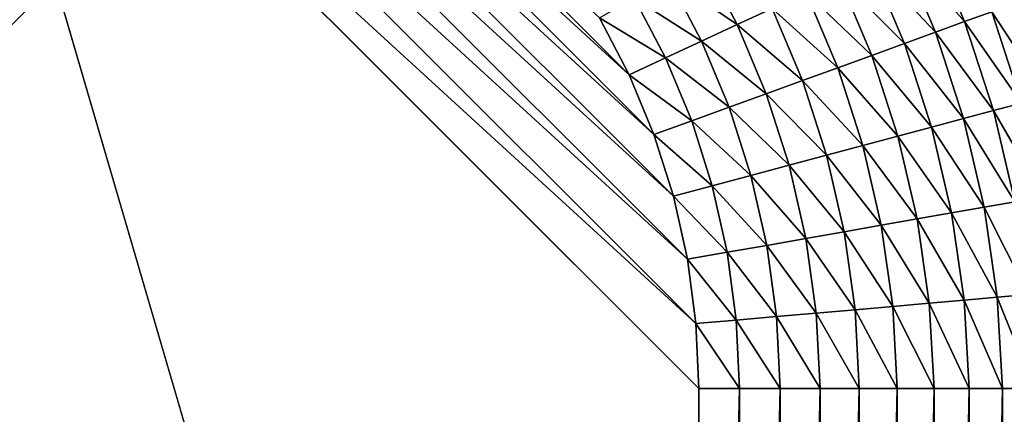
# Model space of a CAD drawing. Extents: x -225 to 225, y -198 to 198.
# Drawn here: x 157 to 173, y 155 to 162 of the extents above; entities that cross this region are included whole.
import ezdxf

# ---------------------------------------------------------------- set-up
doc = ezdxf.new("R2010")
doc.units = 0
doc.layers.add('L3', color=7, linetype='CONTINUOUS')

msp = doc.modelspace()

# ---------------------------------------------------------------- linework, layer by layer
at = {"layer": 'L3', "color": 250}
for points in [[(-192.5, 197.5, 83), (-197.5, -192.5, 83), (192.5, 197.5, 83)], [(197.5, -192.5, 83), (192.5, 197.5, 83), (-197.5, -192.5, 83)], [(167.7873, 126.867, 10), (-167.7873, 126.867, 10), (155.833, 167.7873, 10)], [(167.7873, 126.867, 10), (155.833, 167.7873, 10), (167.7873, 155.833, 10)], [(167.7873, 155.833, 10), (155.833, 167.7873, 10), (155.8426, 167.7873, 10)], [(167.7873, 155.833, 10), (155.8426, 167.7873, 10), (167.7416, 156.8812, 10)], [(167.7416, 156.8812, 10), (155.8426, 167.7873, 10), (156.8908, 167.7408, 10)], [(167.7416, 156.8812, 10), (156.8908, 167.7408, 10), (167.605, 157.9195, 10)], [(167.605, 157.9195, 10), (156.8908, 167.7408, 10), (157.9289, 167.6033, 10)], [(167.605, 157.9195, 10), (157.9289, 167.6033, 10), (167.3789, 158.94, 10)], [(167.3789, 158.94, 10), (157.9289, 167.6033, 10), (158.9492, 167.3764, 10)], [(167.3789, 158.94, 10), (158.9492, 167.3764, 10), (167.0653, 159.9352, 10)], [(167.0653, 159.9352, 10), (158.9492, 167.3764, 10), (159.9441, 167.062, 10)], [(167.0653, 159.9352, 10), (159.9441, 167.062, 10), (166.6668, 160.8978, 10)], [(166.6668, 160.8978, 10), (159.9441, 167.062, 10), (160.9064, 166.6628, 10)], [(166.6668, 160.8978, 10), (160.9064, 166.6628, 10), (166.1865, 161.8209, 10)], [(171.036, 162.9341, 11.61535), (171.489, 163.1452, 12.02544), (172.0764, 161.7581, 12.0363)], [(171.489, 163.1452, 12.02544), (172.5138, 161.9172, 12.48767), (172.0764, 161.7581, 12.0363)], [(170.5544, 162.7096, 11.24696), (171.036, 162.9341, 11.61535), (171.6061, 161.587, 11.6241)], [(171.036, 162.9341, 11.61535), (172.0764, 161.7581, 12.0363), (171.6061, 161.587, 11.6241)], [(167.2995, 162.4631, 10.10387), (167.8469, 162.779, 10.23307), (168.4081, 161.7094, 10.23409)], [(167.8469, 162.779, 10.23307), (168.9708, 161.9716, 10.41458), (168.4081, 161.7094, 10.23409)], [(170.0475, 162.4734, 10.92267), (170.5544, 162.7096, 11.24696), (171.1061, 161.4051, 11.25377)], [(170.5544, 162.7096, 11.24696), (171.6061, 161.587, 11.6241), (171.1061, 161.4051, 11.25377)], [(166.7448, 162.1431, 10.02601), (167.2995, 162.4631, 10.10387), (167.834, 161.4418, 10.10433)], [(167.2995, 162.4631, 10.10387), (168.4081, 161.7094, 10.23409), (167.834, 161.4418, 10.10433)], [(169.5185, 162.2268, 10.64461), (170.0475, 162.4734, 10.92267), (170.5794, 161.2135, 10.92775)], [(170.0475, 162.4734, 10.92267), (171.1061, 161.4051, 11.25377), (170.5794, 161.2135, 10.92775)], [(168.9708, 161.9716, 10.41458), (169.5185, 162.2268, 10.64461), (170.0297, 161.0135, 10.64818)], [(169.5185, 162.2268, 10.64461), (170.5794, 161.2135, 10.92775), (170.0297, 161.0135, 10.64818)], [(166.1865, 161.8209, 10), (166.7448, 162.1431, 10.02601), (167.2523, 161.1707, 10.02612)], [(166.7448, 162.1431, 10.02601), (167.834, 161.4418, 10.10433), (167.2523, 161.1707, 10.02612)], [(172.5138, 161.9172, 12.48767), (172.9153, 162.0633, 12.97525), (173.4067, 160.5542, 12.994)], [(168.4081, 161.7094, 10.23409), (168.9708, 161.9716, 10.41458), (169.4605, 160.8065, 10.41689)], [(168.9708, 161.9716, 10.41458), (170.0297, 161.0135, 10.64818), (169.4605, 160.8065, 10.41689)], [(172.0764, 161.7581, 12.0363), (172.5138, 161.9172, 12.48767), (172.9939, 160.4437, 12.50355)], [(172.5138, 161.9172, 12.48767), (173.4067, 160.5542, 12.994), (172.9939, 160.4437, 12.50355)], [(166.1865, 161.8209, 10), (167.2523, 161.1707, 10.02612), (166.6668, 160.8978, 10)], [(167.834, 161.4418, 10.10433), (168.4081, 161.7094, 10.23409), (168.8756, 160.5937, 10.2354)], [(168.4081, 161.7094, 10.23409), (169.4605, 160.8065, 10.41689), (168.8756, 160.5937, 10.2354)], [(171.6061, 161.587, 11.6241), (172.0764, 161.7581, 12.0363), (172.5439, 160.3232, 12.04945)], [(172.0764, 161.7581, 12.0363), (172.9939, 160.4437, 12.50355), (172.5439, 160.3232, 12.04945)], [(171.1061, 161.4051, 11.25377), (171.6061, 161.587, 11.6241), (172.0598, 160.1936, 11.63469)], [(171.6061, 161.587, 11.6241), (172.5439, 160.3232, 12.04945), (172.0598, 160.1936, 11.63469)], [(167.2523, 161.1707, 10.02612), (167.834, 161.4418, 10.10433), (168.2788, 160.3766, 10.10491)], [(167.834, 161.4418, 10.10433), (168.8756, 160.5937, 10.2354), (168.2788, 160.3766, 10.10491)], [(170.5794, 161.2135, 10.92775), (171.1061, 161.4051, 11.25377), (171.5448, 160.0556, 11.26202)], [(171.1061, 161.4051, 11.25377), (172.0598, 160.1936, 11.63469), (171.5448, 160.0556, 11.26202)], [(170.0297, 161.0135, 10.64818), (170.5794, 161.2135, 10.92775), (171.0022, 159.9103, 10.9339)], [(170.5794, 161.2135, 10.92775), (171.5448, 160.0556, 11.26202), (171.0022, 159.9103, 10.9339)], [(166.6668, 160.8978, 10), (167.2523, 161.1707, 10.02612), (167.6741, 160.1566, 10.02627)], [(167.2523, 161.1707, 10.02612), (168.2788, 160.3766, 10.10491), (167.6741, 160.1566, 10.02627)], [(166.6668, 160.8978, 10), (167.6741, 160.1566, 10.02627), (167.0653, 159.9352, 10)], [(169.4605, 160.8065, 10.41689), (170.0297, 161.0135, 10.64818), (170.4357, 159.7586, 10.6525)], [(170.0297, 161.0135, 10.64818), (171.0022, 159.9103, 10.9339), (170.4357, 159.7586, 10.6525)], [(168.8756, 160.5937, 10.2354), (169.4605, 160.8065, 10.41689), (169.8489, 159.6015, 10.41968)], [(169.4605, 160.8065, 10.41689), (170.4357, 159.7586, 10.6525), (169.8489, 159.6015, 10.41968)], [(168.2788, 160.3766, 10.10491), (168.8756, 160.5937, 10.2354), (169.2459, 159.44, 10.23698)], [(168.8756, 160.5937, 10.2354), (169.8489, 159.6015, 10.41968), (169.2459, 159.44, 10.23698)], [(172.5439, 160.3232, 12.04945), (172.9939, 160.4437, 12.50355), (173.3468, 158.9314, 12.5221)], [(167.6741, 160.1566, 10.02627), (168.2788, 160.3766, 10.10491), (168.6305, 159.2751, 10.10562)], [(168.2788, 160.3766, 10.10491), (169.2459, 159.44, 10.23698), (168.6305, 159.2751, 10.10562)], [(172.0598, 160.1936, 11.63469), (172.5439, 160.3232, 12.04945), (172.8877, 158.8505, 12.06481)], [(172.5439, 160.3232, 12.04945), (173.3468, 158.9314, 12.5221), (172.8877, 158.8505, 12.06481)], [(167.0653, 159.9352, 10), (167.6741, 160.1566, 10.02627), (168.0067, 159.1081, 10.02645)], [(167.6741, 160.1566, 10.02627), (168.6305, 159.2751, 10.10562), (168.0067, 159.1081, 10.02645)], [(171.5448, 160.0556, 11.26202), (172.0598, 160.1936, 11.63469), (172.3933, 158.7633, 11.64706)], [(172.0598, 160.1936, 11.63469), (172.8877, 158.8505, 12.06481), (172.3933, 158.7633, 11.64706)], [(171.0022, 159.9103, 10.9339), (171.5448, 160.0556, 11.26202), (171.8671, 158.6706, 11.27165)], [(171.5448, 160.0556, 11.26202), (172.3933, 158.7633, 11.64706), (171.8671, 158.6706, 11.27165)], [(167.0653, 159.9352, 10), (168.0067, 159.1081, 10.02645), (167.3789, 158.94, 10)], [(170.4357, 159.7586, 10.6525), (171.0022, 159.9103, 10.9339), (171.3124, 158.5729, 10.94108)], [(171.0022, 159.9103, 10.9339), (171.8671, 158.6706, 11.27165), (171.3124, 158.5729, 10.94108)], [(169.8489, 159.6015, 10.41968), (170.4357, 159.7586, 10.6525), (170.733, 158.4707, 10.65755)], [(170.4357, 159.7586, 10.6525), (171.3124, 158.5729, 10.94108), (170.733, 158.4707, 10.65755)], [(169.2459, 159.44, 10.23698), (169.8489, 159.6015, 10.41968), (170.1328, 158.365, 10.42295)], [(169.8489, 159.6015, 10.41968), (170.733, 158.4707, 10.65755), (170.1328, 158.365, 10.42295)], [(168.6305, 159.2751, 10.10562), (169.2459, 159.44, 10.23698), (169.5157, 158.2562, 10.23884)], [(169.2459, 159.44, 10.23698), (170.1328, 158.365, 10.42295), (169.5157, 158.2562, 10.23884)], [(168.0067, 159.1081, 10.02645), (168.6305, 159.2751, 10.10562), (168.8859, 158.1452, 10.10644)], [(168.6305, 159.2751, 10.10562), (169.5157, 158.2562, 10.23884), (168.8859, 158.1452, 10.10644)], [(167.3789, 158.94, 10), (168.0067, 159.1081, 10.02645), (168.2476, 158.0327, 10.02666)], [(168.0067, 159.1081, 10.02645), (168.8859, 158.1452, 10.10644), (168.2476, 158.0327, 10.02666)], [(167.3789, 158.94, 10), (168.2476, 158.0327, 10.02666), (167.605, 157.9195, 10)], [(172.3933, 158.7633, 11.64706), (172.8877, 158.8505, 12.06481), (173.1045, 157.3502, 12.08229)], [(171.8671, 158.6706, 11.27165), (172.3933, 158.7633, 11.64706), (172.6035, 157.3064, 11.66115)], [(172.3933, 158.7633, 11.64706), (173.1045, 157.3502, 12.08229), (172.6035, 157.3064, 11.66115)], [(170.733, 158.4707, 10.65755), (171.3124, 158.5729, 10.94108), (171.5071, 157.2105, 10.94926)], [(171.3124, 158.5729, 10.94108), (171.8671, 158.6706, 11.27165), (172.0698, 157.2597, 11.28262)], [(171.3124, 158.5729, 10.94108), (172.0698, 157.2597, 11.28262), (171.5071, 157.2105, 10.94926)], [(171.8671, 158.6706, 11.27165), (172.6035, 157.3064, 11.66115), (172.0698, 157.2597, 11.28262)], [(169.5157, 158.2562, 10.23884), (170.1328, 158.365, 10.42295), (170.3095, 157.1058, 10.42666)], [(170.1328, 158.365, 10.42295), (170.733, 158.4707, 10.65755), (170.919, 157.1591, 10.6633)], [(170.1328, 158.365, 10.42295), (170.919, 157.1591, 10.6633), (170.3095, 157.1058, 10.42666)], [(170.733, 158.4707, 10.65755), (171.5071, 157.2105, 10.94926), (170.919, 157.1591, 10.6633)], [(168.8859, 158.1452, 10.10644), (169.5157, 158.2562, 10.23884), (169.6828, 157.051, 10.24094)], [(169.5157, 158.2562, 10.23884), (170.3095, 157.1058, 10.42666), (169.6828, 157.051, 10.24094)], [(168.2476, 158.0327, 10.02666), (168.8859, 158.1452, 10.10644), (169.043, 156.995, 10.10739)], [(168.8859, 158.1452, 10.10644), (169.6828, 157.051, 10.24094), (169.043, 156.995, 10.10739)], [(167.605, 157.9195, 10), (168.2476, 158.0327, 10.02666), (168.3945, 156.9383, 10.02689)], [(167.605, 157.9195, 10), (168.3945, 156.9383, 10.02689), (167.7416, 156.8812, 10)], [(168.2476, 158.0327, 10.02666), (169.043, 156.995, 10.10739), (168.3945, 156.9383, 10.02689)], [(171.5071, 157.2105, 10.94926), (172.0698, 157.2597, 11.28262), (172.151, 155.833, 11.29486)], [(172.0698, 157.2597, 11.28262), (172.6035, 157.3064, 11.66115), (172.6881, 155.833, 11.67686)], [(172.0698, 157.2597, 11.28262), (172.6881, 155.833, 11.67686), (172.151, 155.833, 11.29486)], [(172.6035, 157.3064, 11.66115), (173.1045, 157.3502, 12.08229), (173.1921, 155.833, 12.10178)], [(172.6035, 157.3064, 11.66115), (173.1921, 155.833, 12.10178), (172.6881, 155.833, 11.67686)], [(169.6828, 157.051, 10.24094), (170.3095, 157.1058, 10.42666), (170.3772, 155.833, 10.43081)], [(170.3095, 157.1058, 10.42666), (170.919, 157.1591, 10.6633), (170.9916, 155.833, 10.66972)], [(170.3095, 157.1058, 10.42666), (170.9916, 155.833, 10.66972), (170.3772, 155.833, 10.43081)], [(170.919, 157.1591, 10.6633), (171.5071, 157.2105, 10.94926), (171.5841, 155.833, 10.95839)], [(170.919, 157.1591, 10.6633), (171.5841, 155.833, 10.95839), (170.9916, 155.833, 10.66972)], [(171.5071, 157.2105, 10.94926), (172.151, 155.833, 11.29486), (171.5841, 155.833, 10.95839)], [(167.7416, 156.8812, 10), (168.3945, 156.9383, 10.02689), (168.4459, 155.833, 10.02716)], [(168.3945, 156.9383, 10.02689), (169.043, 156.995, 10.10739), (169.1001, 155.833, 10.10844)], [(168.3945, 156.9383, 10.02689), (169.1001, 155.833, 10.10844), (168.4459, 155.833, 10.02716)], [(169.043, 156.995, 10.10739), (169.6828, 157.051, 10.24094), (169.7453, 155.833, 10.2433)], [(169.043, 156.995, 10.10739), (169.7453, 155.833, 10.2433), (169.1001, 155.833, 10.10844)], [(169.6828, 157.051, 10.24094), (170.3772, 155.833, 10.43081), (169.7453, 155.833, 10.2433)], [(167.7416, 156.8812, 10), (168.4459, 155.833, 10.02716), (167.7873, 155.833, 10)], [(168.4459, 155.833, 10.02716), (168.4459, 126.867, 10.02716), (167.7873, 126.867, 10)], [(168.4459, 155.833, 10.02716), (167.7873, 126.867, 10), (167.7873, 155.833, 10)], [(169.1001, 155.833, 10.10844), (169.1001, 126.867, 10.10844), (168.4459, 126.867, 10.02716)], [(169.1001, 155.833, 10.10844), (168.4459, 126.867, 10.02716), (168.4459, 155.833, 10.02716)], [(169.7453, 155.833, 10.2433), (169.7453, 126.867, 10.2433), (169.1001, 126.867, 10.10844)], [(169.7453, 155.833, 10.2433), (169.1001, 126.867, 10.10844), (169.1001, 155.833, 10.10844)], [(170.3772, 155.833, 10.43081), (170.3772, 126.867, 10.43081), (169.7453, 126.867, 10.2433)], [(170.3772, 155.833, 10.43081), (169.7453, 126.867, 10.2433), (169.7453, 155.833, 10.2433)], [(170.9916, 155.833, 10.66972), (170.9916, 126.867, 10.66972), (170.3772, 126.867, 10.43081)], [(170.9916, 155.833, 10.66972), (170.3772, 126.867, 10.43081), (170.3772, 155.833, 10.43081)], [(171.5841, 155.833, 10.95839), (171.5841, 126.867, 10.95839), (170.9916, 126.867, 10.66972)], [(171.5841, 155.833, 10.95839), (170.9916, 126.867, 10.66972), (170.9916, 155.833, 10.66972)], [(172.151, 155.833, 11.29486), (172.151, 126.867, 11.29486), (171.5841, 126.867, 10.95839)], [(172.151, 155.833, 11.29486), (171.5841, 126.867, 10.95839), (171.5841, 155.833, 10.95839)], [(172.6881, 155.833, 11.67686), (172.6881, 126.867, 11.67686), (172.151, 126.867, 11.29486)], [(172.6881, 155.833, 11.67686), (172.151, 126.867, 11.29486), (172.151, 155.833, 11.29486)], [(173.1921, 155.833, 12.10178), (173.1921, 126.867, 12.10178), (172.6881, 126.867, 11.67686)], [(173.1921, 155.833, 12.10178), (172.6881, 126.867, 11.67686), (172.6881, 155.833, 11.67686)]]:
    msp.add_3dface(points, dxfattribs=at)

doc.saveas('drawing.dxf')
